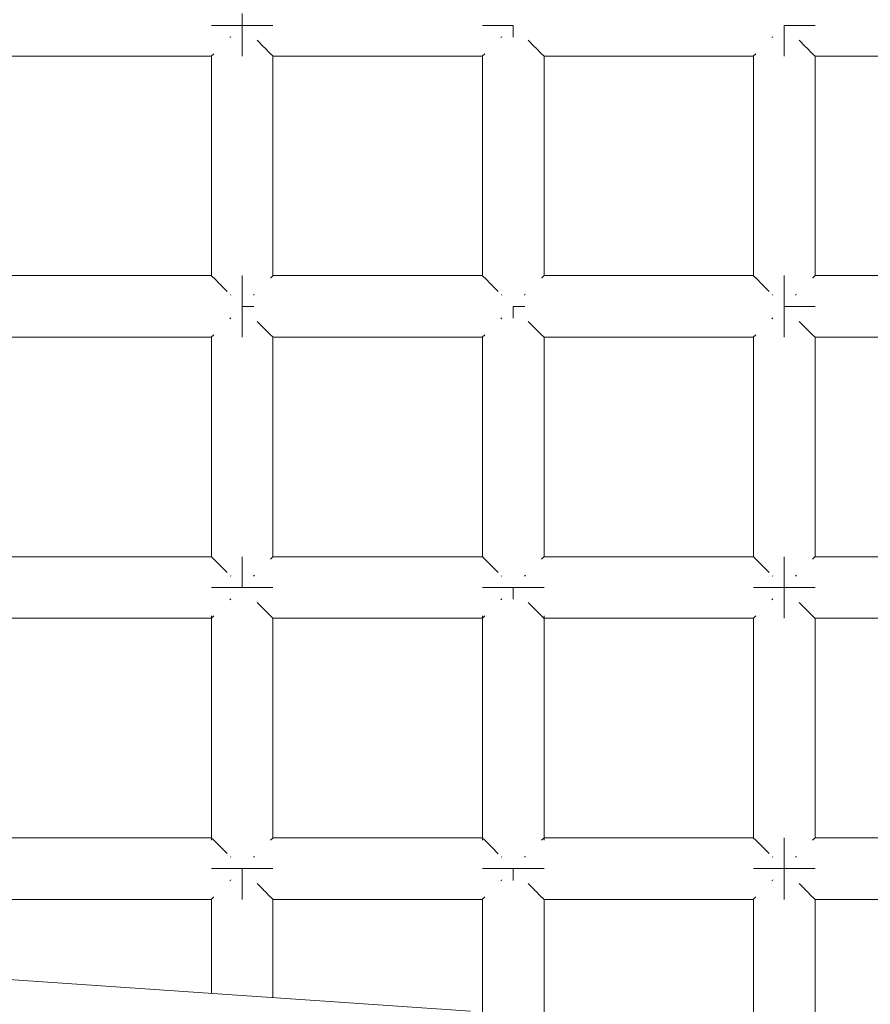
# Model space of a CAD drawing. Units: millimetres. Extents: x 60967 to 70740, y -23169 to -18429.
# Drawn here: x 65570 to 65625, y -20616 to -20552 of the extents above; entities that cross this region are included whole.
import ezdxf

# ---------------------------------------------------------------- set-up
doc = ezdxf.new("R2010")
doc.units = ezdxf.units.MM
doc.header["$MEASUREMENT"] = 0
doc.layers.add('Новый_Чертеж и Рисунок_Ном._пера__7', color=7, linetype='Continuous', lineweight=15)

msp = doc.modelspace()

# ---------------------------------------------------------------- linework, layer by layer
at = {"layer": 'Новый_Чертеж и Рисунок_Ном._пера__7', "color": 7, "linetype": 'Continuous', "lineweight": 15}
for points in [[(65584.236, -20552.258), (65584.236, -20551.493)], [(65584.236, -20552.258), (65584.236, -20551.493)], [(65584.236, -20552.258), (65584.236, -20551.493)], [(65584.236, -20552.258), (65584.236, -20551.493)], [(65582.236, -20552.258), (65582.388, -20552.258)], [(65582.388, -20552.258), (65582.236, -20552.258)], [(65582.236, -20552.258), (65582.388, -20552.258)], [(65582.388, -20552.258), (65582.236, -20552.258)], [(65582.388, -20552.258), (65582.821, -20552.258)], [(65582.821, -20552.258), (65582.388, -20552.258)], [(65582.388, -20552.258), (65582.821, -20552.258)], [(65582.821, -20552.258), (65582.388, -20552.258)], [(65582.821, -20552.258), (65583.47, -20552.258)], [(65583.47, -20552.258), (65582.821, -20552.258)], [(65582.821, -20552.258), (65583.47, -20552.258)], [(65583.47, -20552.258), (65582.821, -20552.258)], [(65583.47, -20552.258), (65584.236, -20552.258)], [(65584.236, -20552.258), (65583.47, -20552.258)], [(65583.47, -20552.258), (65584.236, -20552.258)], [(65584.236, -20552.258), (65583.47, -20552.258)], [(65584.236, -20552.258), (65585.001, -20552.258)], [(65584.236, -20552.258), (65585.001, -20552.258)], [(65584.236, -20553.024), (65584.236, -20552.258)], [(65584.236, -20552.258), (65584.236, -20553.024)], [(65584.236, -20552.258), (65585.001, -20552.258)], [(65584.236, -20552.258), (65585.001, -20552.258)], [(65584.236, -20553.024), (65584.236, -20552.258)], [(65584.236, -20552.258), (65584.236, -20553.024)], [(65585.65, -20552.258), (65585.001, -20552.258)], [(65585.001, -20552.258), (65585.65, -20552.258)], [(65585.65, -20552.258), (65585.001, -20552.258)], [(65585.001, -20552.258), (65585.65, -20552.258)], [(65586.083, -20552.258), (65585.65, -20552.258)], [(65585.65, -20552.258), (65586.083, -20552.258)], [(65586.083, -20552.258), (65585.65, -20552.258)], [(65585.65, -20552.258), (65586.083, -20552.258)], [(65586.236, -20552.258), (65586.083, -20552.258)], [(65586.083, -20552.258), (65586.236, -20552.258)], [(65586.236, -20552.258), (65586.083, -20552.258)], [(65586.083, -20552.258), (65586.236, -20552.258)], [(65599.823, -20552.258), (65599.975, -20552.258)], [(65599.975, -20552.258), (65599.823, -20552.258)], [(65599.823, -20552.258), (65599.975, -20552.258)], [(65599.975, -20552.258), (65599.823, -20552.258)], [(65599.975, -20552.258), (65600.408, -20552.258)], [(65600.408, -20552.258), (65599.975, -20552.258)], [(65599.975, -20552.258), (65600.408, -20552.258)], [(65600.408, -20552.258), (65599.975, -20552.258)], [(65600.408, -20552.258), (65601.057, -20552.258)], [(65601.057, -20552.258), (65600.408, -20552.258)], [(65600.408, -20552.258), (65601.057, -20552.258)], [(65601.057, -20552.258), (65600.408, -20552.258)], [(65601.057, -20552.258), (65601.823, -20552.258)], [(65601.823, -20552.258), (65601.057, -20552.258)], [(65601.057, -20552.258), (65601.823, -20552.258)], [(65601.823, -20552.258), (65601.057, -20552.258)], [(65601.823, -20552.258), (65601.823, -20553.024)], [(65601.823, -20552.258), (65601.823, -20553.024)], [(65619.41, -20552.259), (65620.175, -20552.259)], [(65619.41, -20552.259), (65620.175, -20552.259)], [(65619.41, -20553.024), (65619.41, -20552.259)], [(65619.41, -20552.259), (65619.41, -20553.024)], [(65619.41, -20552.259), (65620.175, -20552.259)], [(65619.41, -20552.259), (65620.175, -20552.259)], [(65619.41, -20553.024), (65619.41, -20552.259)], [(65619.41, -20552.259), (65619.41, -20553.024)], [(65620.824, -20552.259), (65620.175, -20552.259)], [(65620.175, -20552.259), (65620.824, -20552.259)], [(65620.824, -20552.259), (65620.175, -20552.259)], [(65620.175, -20552.259), (65620.824, -20552.259)], [(65621.257, -20552.259), (65620.824, -20552.259)], [(65620.824, -20552.259), (65621.257, -20552.259)], [(65621.257, -20552.259), (65620.824, -20552.259)], [(65620.824, -20552.259), (65621.257, -20552.259)], [(65621.41, -20552.259), (65621.257, -20552.259)], [(65621.257, -20552.259), (65621.41, -20552.259)], [(65621.41, -20552.259), (65621.257, -20552.259)], [(65621.257, -20552.259), (65621.41, -20552.259)], [(65583.441, -20553.053), (65583.47, -20553.024)], [(65583.501, -20552.993), (65583.47, -20553.024)], [(65584.236, -20553.673), (65584.236, -20553.024)], [(65584.236, -20553.024), (65584.236, -20553.673)], [(65584.236, -20553.673), (65584.236, -20553.024)], [(65584.236, -20553.024), (65584.236, -20553.673)], [(65601.028, -20553.053), (65601.057, -20553.024)], [(65601.088, -20552.993), (65601.057, -20553.024)], [(65618.615, -20553.053), (65618.644, -20553.024)], [(65618.675, -20552.993), (65618.644, -20553.024)], [(65619.41, -20553.673), (65619.41, -20553.024)], [(65619.41, -20553.024), (65619.41, -20553.673)], [(65619.41, -20553.673), (65619.41, -20553.024)], [(65619.41, -20553.024), (65619.41, -20553.673)], [(65584.236, -20554.106), (65584.236, -20553.673)], [(65584.236, -20553.673), (65584.236, -20554.106)], [(65584.236, -20554.106), (65584.236, -20553.673)], [(65584.236, -20553.673), (65584.236, -20554.106)], [(65585.208, -20553.231), (65585.6, -20553.622)], [(65585.6, -20553.622), (65585.65, -20553.673)], [(65585.684, -20553.707), (65585.65, -20553.673)], [(65585.684, -20553.707), (65586.039, -20554.062)], [(65602.795, -20553.231), (65603.187, -20553.622)], [(65603.187, -20553.622), (65603.237, -20553.673)], [(65603.271, -20553.707), (65603.237, -20553.673)], [(65603.271, -20553.707), (65603.626, -20554.062)], [(65619.41, -20554.106), (65619.41, -20553.673)], [(65619.41, -20553.673), (65619.41, -20554.106)], [(65619.41, -20554.106), (65619.41, -20553.673)], [(65619.41, -20553.673), (65619.41, -20554.106)], [(65620.382, -20553.231), (65620.773, -20553.622)], [(65620.773, -20553.622), (65620.824, -20553.673)], [(65620.858, -20553.707), (65620.824, -20553.673)], [(65620.858, -20553.707), (65621.213, -20554.062)], [(65568.649, -20554.258), (65582.236, -20554.258)], [(65582.252, -20554.242), (65582.236, -20554.258)], [(65582.236, -20554.258), (65582.236, -20568.501)], [(65582.252, -20554.242), (65582.372, -20554.122)], [(65582.372, -20554.122), (65582.388, -20554.106)], [(65584.236, -20554.258), (65584.236, -20554.106)], [(65584.236, -20554.106), (65584.236, -20554.258)], [(65584.236, -20554.258), (65584.236, -20554.106)], [(65584.236, -20554.106), (65584.236, -20554.258)], [(65586.039, -20554.062), (65586.083, -20554.106)], [(65586.099, -20554.122), (65586.083, -20554.106)], [(65586.099, -20554.122), (65586.218, -20554.241)], [(65586.218, -20554.241), (65586.236, -20554.258)], [(65586.236, -20554.258), (65586.236, -20568.501)], [(65586.236, -20554.258), (65599.823, -20554.258)], [(65599.839, -20554.242), (65599.823, -20554.258)], [(65599.823, -20554.258), (65599.823, -20568.501)], [(65599.839, -20554.242), (65599.959, -20554.122)], [(65599.959, -20554.122), (65599.975, -20554.106)], [(65603.626, -20554.062), (65603.67, -20554.106)], [(65603.686, -20554.122), (65603.67, -20554.106)], [(65603.686, -20554.122), (65603.805, -20554.241)], [(65603.805, -20554.241), (65603.822, -20554.258)], [(65603.823, -20554.258), (65603.823, -20568.501)], [(65603.823, -20554.258), (65617.41, -20554.259)], [(65617.426, -20554.242), (65617.41, -20554.259)], [(65617.41, -20554.259), (65617.41, -20568.502)], [(65617.426, -20554.242), (65617.546, -20554.122)], [(65617.546, -20554.122), (65617.562, -20554.106)], [(65619.41, -20554.259), (65619.41, -20554.106)], [(65619.41, -20554.106), (65619.41, -20554.259)], [(65619.41, -20554.259), (65619.41, -20554.106)], [(65619.41, -20554.106), (65619.41, -20554.259)], [(65621.213, -20554.062), (65621.257, -20554.106)], [(65621.273, -20554.122), (65621.257, -20554.106)], [(65621.273, -20554.122), (65621.392, -20554.241)], [(65621.392, -20554.241), (65621.41, -20554.259)], [(65621.41, -20554.259), (65621.41, -20568.502)], [(65621.41, -20554.259), (65634.996, -20554.259)], [(65568.649, -20568.501), (65582.236, -20568.501)], [(65582.253, -20568.519), (65582.236, -20568.501)], [(65584.236, -20568.501), (65584.236, -20568.654)], [(65584.236, -20568.654), (65584.236, -20568.501)], [(65584.236, -20568.501), (65584.236, -20568.654)], [(65584.236, -20568.654), (65584.236, -20568.501)], [(65586.219, -20568.518), (65586.236, -20568.501)], [(65586.236, -20568.501), (65599.823, -20568.501)], [(65599.84, -20568.519), (65599.823, -20568.501)], [(65603.806, -20568.518), (65603.823, -20568.501)], [(65603.823, -20568.501), (65617.41, -20568.502)], [(65617.427, -20568.519), (65617.41, -20568.502)], [(65619.41, -20568.502), (65619.41, -20568.654)], [(65619.41, -20568.654), (65619.41, -20568.502)], [(65619.41, -20568.502), (65619.41, -20568.654)], [(65619.41, -20568.654), (65619.41, -20568.502)], [(65621.393, -20568.518), (65621.41, -20568.502)], [(65621.41, -20568.502), (65634.996, -20568.502)], [(65582.253, -20568.519), (65582.372, -20568.638)], [(65582.372, -20568.638), (65582.388, -20568.654)], [(65582.432, -20568.698), (65582.388, -20568.654)], [(65582.432, -20568.698), (65582.787, -20569.053)], [(65582.787, -20569.053), (65582.821, -20569.087)], [(65582.872, -20569.138), (65582.821, -20569.087)], [(65582.872, -20569.138), (65583.267, -20569.532)], [(65584.236, -20568.654), (65584.236, -20569.087)], [(65584.236, -20569.087), (65584.236, -20568.654)], [(65584.236, -20568.654), (65584.236, -20569.087)], [(65584.236, -20569.087), (65584.236, -20568.654)], [(65584.236, -20569.087), (65584.236, -20569.736)], [(65584.236, -20569.736), (65584.236, -20569.087)], [(65584.236, -20569.087), (65584.236, -20569.736)], [(65584.236, -20569.736), (65584.236, -20569.087)], [(65586.1, -20568.637), (65586.083, -20568.654)], [(65586.219, -20568.518), (65586.1, -20568.637)], [(65599.84, -20568.519), (65599.959, -20568.638)], [(65599.959, -20568.638), (65599.975, -20568.654)], [(65600.019, -20568.698), (65599.975, -20568.654)], [(65600.019, -20568.698), (65600.374, -20569.053)], [(65600.374, -20569.053), (65600.408, -20569.087)], [(65600.459, -20569.138), (65600.408, -20569.087)], [(65600.459, -20569.138), (65600.856, -20569.534)], [(65603.686, -20568.637), (65603.67, -20568.654)], [(65603.806, -20568.518), (65603.686, -20568.637)], [(65617.427, -20568.519), (65617.546, -20568.638)], [(65617.546, -20568.638), (65617.562, -20568.654)], [(65617.606, -20568.698), (65617.562, -20568.654)], [(65617.606, -20568.698), (65617.961, -20569.053)], [(65617.961, -20569.053), (65617.995, -20569.087)], [(65618.046, -20569.138), (65617.995, -20569.087)], [(65618.046, -20569.138), (65618.444, -20569.535)], [(65619.41, -20568.654), (65619.41, -20569.087)], [(65619.41, -20569.087), (65619.41, -20568.654)], [(65619.41, -20568.654), (65619.41, -20569.087)], [(65619.41, -20569.087), (65619.41, -20568.654)], [(65619.41, -20569.087), (65619.41, -20569.736)], [(65619.41, -20569.736), (65619.41, -20569.087)], [(65619.41, -20569.087), (65619.41, -20569.736)], [(65619.41, -20569.736), (65619.41, -20569.087)], [(65621.273, -20568.637), (65621.257, -20568.654)], [(65621.393, -20568.518), (65621.273, -20568.637)], [(65583.502, -20569.768), (65583.47, -20569.736)], [(65584.236, -20570.501), (65584.236, -20569.736)], [(65584.236, -20570.502), (65584.236, -20569.736)], [(65584.236, -20570.501), (65584.236, -20569.736)], [(65584.236, -20570.502), (65584.236, -20569.736)], [(65584.97, -20569.767), (65585.001, -20569.736)], [(65585.03, -20569.707), (65585.001, -20569.736)], [(65601.089, -20569.768), (65601.057, -20569.736)], [(65602.557, -20569.767), (65602.588, -20569.736)], [(65602.617, -20569.707), (65602.588, -20569.736)], [(65618.676, -20569.768), (65618.644, -20569.736)], [(65619.41, -20570.502), (65619.41, -20569.736)], [(65619.41, -20570.502), (65619.41, -20569.736)], [(65619.41, -20570.502), (65619.41, -20569.736)], [(65619.41, -20570.502), (65619.41, -20569.736)], [(65620.144, -20569.767), (65620.175, -20569.736)], [(65620.204, -20569.707), (65620.175, -20569.736)], [(65584.236, -20571.267), (65584.236, -20570.501)], [(65584.236, -20571.267), (65584.236, -20570.501)], [(65584.236, -20570.502), (65585.001, -20570.502)], [(65584.236, -20570.502), (65585.001, -20570.502)], [(65584.236, -20570.502), (65584.236, -20571.267)], [(65584.236, -20570.502), (65585.001, -20570.502)], [(65584.236, -20570.502), (65585.001, -20570.502)], [(65584.236, -20570.502), (65584.236, -20571.267)], [(65601.823, -20570.502), (65602.588, -20570.502)], [(65601.823, -20570.502), (65601.823, -20571.267)], [(65601.823, -20570.502), (65602.588, -20570.502)], [(65601.823, -20570.502), (65601.823, -20571.267)], [(65619.41, -20570.502), (65620.175, -20570.502)], [(65619.41, -20570.502), (65620.175, -20570.502)], [(65619.41, -20571.267), (65619.41, -20570.502)], [(65619.41, -20570.502), (65619.41, -20571.267)], [(65619.41, -20570.502), (65620.175, -20570.502)], [(65619.41, -20570.502), (65620.175, -20570.502)], [(65619.41, -20571.267), (65619.41, -20570.502)], [(65619.41, -20570.502), (65619.41, -20571.267)], [(65620.824, -20570.502), (65620.175, -20570.502)], [(65620.175, -20570.502), (65620.824, -20570.502)], [(65620.824, -20570.502), (65620.175, -20570.502)], [(65620.175, -20570.502), (65620.824, -20570.502)], [(65621.257, -20570.502), (65620.824, -20570.502)], [(65620.824, -20570.502), (65621.257, -20570.502)], [(65621.257, -20570.502), (65620.824, -20570.502)], [(65620.824, -20570.502), (65621.257, -20570.502)], [(65621.41, -20570.502), (65621.257, -20570.502)], [(65621.257, -20570.502), (65621.41, -20570.502)], [(65621.41, -20570.502), (65621.257, -20570.502)], [(65621.257, -20570.502), (65621.41, -20570.502)], [(65583.441, -20571.296), (65583.47, -20571.267)], [(65583.501, -20571.236), (65583.47, -20571.267)], [(65584.236, -20571.916), (65584.236, -20571.267)], [(65584.236, -20571.267), (65584.236, -20571.916)], [(65584.236, -20571.916), (65584.236, -20571.267)], [(65584.236, -20571.267), (65584.236, -20571.916)], [(65585.208, -20571.474), (65585.6, -20571.865)], [(65601.028, -20571.296), (65601.057, -20571.267)], [(65601.088, -20571.236), (65601.057, -20571.267)], [(65602.795, -20571.474), (65603.187, -20571.865)], [(65618.615, -20571.296), (65618.644, -20571.267)], [(65618.675, -20571.236), (65618.644, -20571.267)], [(65619.41, -20571.916), (65619.41, -20571.267)], [(65619.41, -20571.267), (65619.41, -20571.916)], [(65619.41, -20571.916), (65619.41, -20571.267)], [(65619.41, -20571.267), (65619.41, -20571.916)], [(65620.382, -20571.474), (65620.773, -20571.865)], [(65584.236, -20572.349), (65584.236, -20571.916)], [(65584.236, -20571.916), (65584.236, -20572.349)], [(65584.236, -20572.349), (65584.236, -20571.916)], [(65584.236, -20571.916), (65584.236, -20572.349)], [(65585.6, -20571.865), (65585.65, -20571.916)], [(65585.684, -20571.95), (65585.65, -20571.916)], [(65585.684, -20571.95), (65586.039, -20572.305)], [(65586.039, -20572.305), (65586.083, -20572.349)], [(65603.187, -20571.865), (65603.237, -20571.916)], [(65603.271, -20571.95), (65603.237, -20571.916)], [(65603.271, -20571.95), (65603.626, -20572.305)], [(65603.626, -20572.305), (65603.67, -20572.349)], [(65619.41, -20572.349), (65619.41, -20571.916)], [(65619.41, -20571.916), (65619.41, -20572.349)], [(65619.41, -20572.349), (65619.41, -20571.916)], [(65619.41, -20571.916), (65619.41, -20572.349)], [(65620.773, -20571.865), (65620.824, -20571.916)], [(65620.858, -20571.95), (65620.824, -20571.916)], [(65620.858, -20571.95), (65621.213, -20572.305)], [(65621.213, -20572.305), (65621.257, -20572.349)], [(65568.649, -20572.501), (65582.236, -20572.502)], [(65582.252, -20572.485), (65582.236, -20572.502)], [(65582.236, -20572.502), (65582.236, -20586.744)], [(65582.252, -20572.485), (65582.372, -20572.365)], [(65582.372, -20572.365), (65582.388, -20572.349)], [(65584.236, -20572.502), (65584.236, -20572.349)], [(65584.236, -20572.349), (65584.236, -20572.502)], [(65584.236, -20572.502), (65584.236, -20572.349)], [(65584.236, -20572.349), (65584.236, -20572.502)], [(65586.099, -20572.365), (65586.083, -20572.349)], [(65586.099, -20572.365), (65586.218, -20572.484)], [(65586.218, -20572.484), (65586.236, -20572.502)], [(65586.236, -20572.502), (65586.236, -20586.744)], [(65586.236, -20572.502), (65599.823, -20572.502)], [(65599.839, -20572.485), (65599.823, -20572.502)], [(65599.823, -20572.502), (65599.823, -20586.744)], [(65599.839, -20572.485), (65599.959, -20572.365)], [(65599.959, -20572.365), (65599.975, -20572.349)], [(65603.686, -20572.365), (65603.67, -20572.349)], [(65603.686, -20572.365), (65603.805, -20572.484)], [(65603.805, -20572.484), (65603.823, -20572.502)], [(65603.823, -20572.502), (65603.823, -20586.744)], [(65603.823, -20572.502), (65617.41, -20572.502)], [(65617.426, -20572.485), (65617.41, -20572.502)], [(65617.41, -20572.502), (65617.41, -20586.744)], [(65617.426, -20572.485), (65617.546, -20572.365)], [(65617.546, -20572.365), (65617.562, -20572.349)], [(65619.41, -20572.502), (65619.41, -20572.349)], [(65619.41, -20572.349), (65619.41, -20572.502)], [(65619.41, -20572.502), (65619.41, -20572.349)], [(65619.41, -20572.349), (65619.41, -20572.502)], [(65621.273, -20572.365), (65621.257, -20572.349)], [(65621.273, -20572.365), (65621.392, -20572.484)], [(65621.392, -20572.484), (65621.41, -20572.502)], [(65621.41, -20572.502), (65621.41, -20586.744)], [(65621.41, -20572.502), (65634.996, -20572.502)], [(65568.649, -20586.744), (65582.236, -20586.744)], [(65582.253, -20586.762), (65582.236, -20586.744)], [(65582.253, -20586.762), (65582.372, -20586.881)], [(65582.372, -20586.881), (65582.388, -20586.897)], [(65582.432, -20586.941), (65582.388, -20586.897)], [(65582.432, -20586.941), (65582.787, -20587.296)], [(65584.236, -20586.744), (65584.236, -20586.897)], [(65584.236, -20586.897), (65584.236, -20586.744)], [(65584.236, -20586.744), (65584.236, -20586.897)], [(65584.236, -20586.897), (65584.236, -20586.744)], [(65584.236, -20586.897), (65584.236, -20587.33)], [(65584.236, -20587.33), (65584.236, -20586.897)], [(65584.236, -20586.897), (65584.236, -20587.33)], [(65584.236, -20587.33), (65584.236, -20586.897)], [(65586.1, -20586.881), (65586.083, -20586.897)], [(65586.219, -20586.761), (65586.1, -20586.881)], [(65586.219, -20586.761), (65586.236, -20586.744)], [(65586.236, -20586.744), (65599.823, -20586.744)], [(65599.84, -20586.762), (65599.823, -20586.744)], [(65599.84, -20586.762), (65599.959, -20586.881)], [(65599.959, -20586.881), (65599.975, -20586.897)], [(65600.019, -20586.941), (65599.975, -20586.897)], [(65600.019, -20586.941), (65600.374, -20587.296)], [(65603.686, -20586.881), (65603.67, -20586.897)], [(65603.806, -20586.761), (65603.686, -20586.881)], [(65603.806, -20586.761), (65603.823, -20586.744)], [(65603.823, -20586.744), (65617.41, -20586.744)], [(65617.427, -20586.762), (65617.41, -20586.744)], [(65617.427, -20586.762), (65617.546, -20586.881)], [(65617.546, -20586.881), (65617.562, -20586.897)], [(65617.606, -20586.941), (65617.562, -20586.897)], [(65617.606, -20586.941), (65617.961, -20587.296)], [(65619.41, -20586.744), (65619.41, -20586.897)], [(65619.41, -20586.897), (65619.41, -20586.744)], [(65619.41, -20586.744), (65619.41, -20586.897)], [(65619.41, -20586.897), (65619.41, -20586.744)], [(65619.41, -20586.897), (65619.41, -20587.33)], [(65619.41, -20587.33), (65619.41, -20586.897)], [(65619.41, -20586.897), (65619.41, -20587.33)], [(65619.41, -20587.33), (65619.41, -20586.897)], [(65621.273, -20586.881), (65621.257, -20586.897)], [(65621.393, -20586.761), (65621.273, -20586.881)], [(65621.393, -20586.761), (65621.41, -20586.744)], [(65621.41, -20586.744), (65634.996, -20586.744)], [(65582.787, -20587.296), (65582.821, -20587.33)], [(65582.872, -20587.38), (65582.821, -20587.33)], [(65582.872, -20587.38), (65583.267, -20587.775)], [(65584.236, -20587.33), (65584.236, -20587.979)], [(65584.236, -20587.979), (65584.236, -20587.33)], [(65584.236, -20587.33), (65584.236, -20587.979)], [(65584.236, -20587.979), (65584.236, -20587.33)], [(65600.374, -20587.296), (65600.408, -20587.33)], [(65600.459, -20587.38), (65600.408, -20587.33)], [(65600.459, -20587.38), (65600.857, -20587.778)], [(65617.961, -20587.296), (65617.995, -20587.33)], [(65618.046, -20587.38), (65617.995, -20587.33)], [(65618.046, -20587.38), (65618.441, -20587.776)], [(65619.41, -20587.33), (65619.41, -20587.979)], [(65619.41, -20587.979), (65619.41, -20587.33)], [(65619.41, -20587.33), (65619.41, -20587.979)], [(65619.41, -20587.979), (65619.41, -20587.33)], [(65583.502, -20588.011), (65583.47, -20587.979)], [(65584.236, -20588.744), (65584.236, -20587.979)], [(65584.236, -20588.744), (65584.236, -20587.979)], [(65584.236, -20588.744), (65584.236, -20587.979)], [(65584.236, -20588.744), (65584.236, -20587.979)], [(65584.97, -20588.01), (65585.001, -20587.979)], [(65585.03, -20587.95), (65585.001, -20587.979)], [(65601.089, -20588.011), (65601.057, -20587.979)], [(65602.557, -20588.01), (65602.588, -20587.979)], [(65602.617, -20587.95), (65602.588, -20587.979)], [(65618.676, -20588.011), (65618.644, -20587.979)], [(65619.41, -20588.744), (65619.41, -20587.979)], [(65619.41, -20588.744), (65619.41, -20587.979)], [(65619.41, -20588.744), (65619.41, -20587.979)], [(65619.41, -20588.744), (65619.41, -20587.979)], [(65620.144, -20588.01), (65620.175, -20587.979)], [(65620.204, -20587.95), (65620.175, -20587.979)], [(65582.236, -20588.744), (65582.388, -20588.744)], [(65582.388, -20588.744), (65582.236, -20588.744)], [(65582.236, -20588.744), (65582.388, -20588.744)], [(65582.388, -20588.744), (65582.236, -20588.744)], [(65582.388, -20588.744), (65582.821, -20588.744)], [(65582.821, -20588.744), (65582.388, -20588.744)], [(65582.388, -20588.744), (65582.821, -20588.744)], [(65582.821, -20588.744), (65582.388, -20588.744)], [(65582.821, -20588.744), (65583.47, -20588.744)], [(65583.47, -20588.744), (65582.821, -20588.744)], [(65582.821, -20588.744), (65583.47, -20588.744)], [(65583.47, -20588.744), (65582.821, -20588.744)], [(65583.47, -20588.744), (65584.236, -20588.744)], [(65584.236, -20588.744), (65583.47, -20588.744)], [(65583.47, -20588.744), (65584.236, -20588.744)], [(65584.236, -20588.744), (65583.47, -20588.744)], [(65584.236, -20588.744), (65585.001, -20588.744)], [(65584.236, -20588.744), (65585.001, -20588.744)], [(65584.236, -20588.744), (65585.001, -20588.744)], [(65584.236, -20588.744), (65585.001, -20588.744)], [(65585.65, -20588.744), (65585.001, -20588.744)], [(65585.001, -20588.744), (65585.65, -20588.744)], [(65585.65, -20588.744), (65585.001, -20588.744)], [(65585.001, -20588.744), (65585.65, -20588.744)], [(65586.083, -20588.744), (65585.65, -20588.744)], [(65585.65, -20588.744), (65586.083, -20588.744)], [(65586.083, -20588.744), (65585.65, -20588.744)], [(65585.65, -20588.744), (65586.083, -20588.744)], [(65586.236, -20588.744), (65586.083, -20588.744)], [(65586.083, -20588.744), (65586.236, -20588.744)], [(65586.236, -20588.744), (65586.083, -20588.744)], [(65586.083, -20588.744), (65586.236, -20588.744)], [(65599.823, -20588.744), (65599.975, -20588.744)], [(65599.975, -20588.744), (65599.823, -20588.744)], [(65599.823, -20588.744), (65599.975, -20588.744)], [(65599.975, -20588.744), (65599.823, -20588.744)], [(65599.975, -20588.744), (65600.408, -20588.744)], [(65600.408, -20588.744), (65599.975, -20588.744)], [(65599.975, -20588.744), (65600.408, -20588.744)], [(65600.408, -20588.744), (65599.975, -20588.744)], [(65600.408, -20588.744), (65601.057, -20588.744)], [(65601.057, -20588.744), (65600.408, -20588.744)], [(65600.408, -20588.744), (65601.057, -20588.744)], [(65601.057, -20588.744), (65600.408, -20588.744)], [(65601.057, -20588.744), (65601.823, -20588.744)], [(65601.823, -20588.744), (65601.057, -20588.744)], [(65601.057, -20588.744), (65601.823, -20588.744)], [(65601.823, -20588.744), (65601.057, -20588.744)], [(65601.823, -20588.744), (65602.588, -20588.744)], [(65601.823, -20588.744), (65602.588, -20588.744)], [(65601.823, -20588.744), (65601.823, -20589.51)], [(65601.823, -20588.744), (65602.588, -20588.744)], [(65601.823, -20588.744), (65602.588, -20588.744)], [(65601.823, -20588.744), (65601.823, -20589.51)], [(65603.237, -20588.744), (65602.588, -20588.744)], [(65602.588, -20588.744), (65603.237, -20588.744)], [(65603.237, -20588.744), (65602.588, -20588.744)], [(65602.588, -20588.744), (65603.237, -20588.744)], [(65603.67, -20588.744), (65603.237, -20588.744)], [(65603.237, -20588.744), (65603.67, -20588.744)], [(65603.67, -20588.744), (65603.237, -20588.744)], [(65603.237, -20588.744), (65603.67, -20588.744)], [(65603.823, -20588.744), (65603.67, -20588.744)], [(65603.67, -20588.744), (65603.823, -20588.744)], [(65603.823, -20588.744), (65603.67, -20588.744)], [(65603.67, -20588.744), (65603.823, -20588.744)], [(65617.41, -20588.744), (65617.562, -20588.744)], [(65617.562, -20588.744), (65617.41, -20588.744)], [(65617.41, -20588.744), (65617.562, -20588.744)], [(65617.562, -20588.744), (65617.41, -20588.744)], [(65617.562, -20588.744), (65617.995, -20588.744)], [(65617.995, -20588.744), (65617.562, -20588.744)], [(65617.562, -20588.744), (65617.995, -20588.744)], [(65617.995, -20588.744), (65617.562, -20588.744)], [(65617.995, -20588.744), (65618.644, -20588.744)], [(65618.644, -20588.744), (65617.995, -20588.744)], [(65617.995, -20588.744), (65618.644, -20588.744)], [(65618.644, -20588.744), (65617.995, -20588.744)], [(65618.644, -20588.744), (65619.41, -20588.744)], [(65619.41, -20588.744), (65618.644, -20588.744)], [(65618.644, -20588.744), (65619.41, -20588.744)], [(65619.41, -20588.744), (65618.644, -20588.744)], [(65619.41, -20588.744), (65620.175, -20588.744)], [(65619.41, -20588.744), (65620.175, -20588.744)], [(65619.41, -20589.51), (65619.41, -20588.744)], [(65619.41, -20588.744), (65619.41, -20589.51)], [(65619.41, -20588.744), (65620.175, -20588.744)], [(65619.41, -20588.744), (65620.175, -20588.744)], [(65619.41, -20589.51), (65619.41, -20588.744)], [(65619.41, -20588.744), (65619.41, -20589.51)], [(65620.824, -20588.744), (65620.175, -20588.744)], [(65620.175, -20588.744), (65620.824, -20588.744)], [(65620.824, -20588.744), (65620.175, -20588.744)], [(65620.175, -20588.744), (65620.824, -20588.744)], [(65621.257, -20588.744), (65620.824, -20588.744)], [(65620.824, -20588.744), (65621.257, -20588.744)], [(65621.257, -20588.744), (65620.824, -20588.744)], [(65620.824, -20588.744), (65621.257, -20588.744)], [(65621.41, -20588.744), (65621.257, -20588.744)], [(65621.257, -20588.744), (65621.41, -20588.744)], [(65621.41, -20588.744), (65621.257, -20588.744)], [(65621.257, -20588.744), (65621.41, -20588.744)], [(65583.441, -20589.539), (65583.47, -20589.51)], [(65583.501, -20589.479), (65583.47, -20589.51)], [(65601.028, -20589.539), (65601.057, -20589.51)], [(65601.088, -20589.479), (65601.057, -20589.51)], [(65618.615, -20589.539), (65618.644, -20589.51)], [(65618.675, -20589.479), (65618.644, -20589.51)], [(65619.41, -20590.159), (65619.41, -20589.51)], [(65619.41, -20589.51), (65619.41, -20590.159)], [(65619.41, -20590.159), (65619.41, -20589.51)], [(65619.41, -20589.51), (65619.41, -20590.159)], [(65585.207, -20589.716), (65585.6, -20590.108)], [(65585.6, -20590.108), (65585.65, -20590.159)], [(65585.684, -20590.193), (65585.65, -20590.159)], [(65585.684, -20590.193), (65586.039, -20590.548)], [(65602.795, -20589.717), (65603.187, -20590.108)], [(65603.187, -20590.108), (65603.237, -20590.159)], [(65603.271, -20590.193), (65603.237, -20590.159)], [(65603.271, -20590.193), (65603.626, -20590.548)], [(65619.41, -20590.592), (65619.41, -20590.159)], [(65619.41, -20590.159), (65619.41, -20590.592)], [(65619.41, -20590.592), (65619.41, -20590.159)], [(65619.41, -20590.159), (65619.41, -20590.592)], [(65620.382, -20589.717), (65620.773, -20590.108)], [(65620.773, -20590.108), (65620.824, -20590.159)], [(65620.858, -20590.193), (65620.824, -20590.159)], [(65620.858, -20590.193), (65621.213, -20590.548)], [(65568.649, -20590.744), (65582.236, -20590.744)], [(65582.236, -20590.592), (65582.236, -20605.14)], [(65582.252, -20590.728), (65582.236, -20590.744)], [(65582.252, -20590.728), (65582.372, -20590.608)], [(65582.372, -20590.608), (65582.388, -20590.592)], [(65586.039, -20590.548), (65586.083, -20590.592)], [(65586.099, -20590.608), (65586.083, -20590.592)], [(65586.099, -20590.608), (65586.218, -20590.727)], [(65586.218, -20590.727), (65586.236, -20590.744)], [(65586.236, -20590.744), (65586.236, -20604.987)], [(65586.236, -20590.744), (65599.823, -20590.744)], [(65599.823, -20590.592), (65599.823, -20605.14)], [(65599.839, -20590.728), (65599.823, -20590.744)], [(65599.839, -20590.728), (65599.959, -20590.608)], [(65599.959, -20590.608), (65599.975, -20590.592)], [(65603.626, -20590.548), (65603.67, -20590.592)], [(65603.686, -20590.608), (65603.67, -20590.592)], [(65603.686, -20590.608), (65603.805, -20590.727)], [(65603.805, -20590.727), (65603.823, -20590.744)], [(65603.823, -20590.592), (65603.823, -20605.14)], [(65603.823, -20590.744), (65617.41, -20590.744)], [(65617.426, -20590.728), (65617.41, -20590.744)], [(65617.41, -20590.744), (65617.41, -20604.987)], [(65617.426, -20590.728), (65617.546, -20590.608)], [(65617.546, -20590.608), (65617.562, -20590.592)], [(65619.41, -20590.744), (65619.41, -20590.592)], [(65619.41, -20590.592), (65619.41, -20590.744)], [(65619.41, -20590.744), (65619.41, -20590.592)], [(65619.41, -20590.592), (65619.41, -20590.744)], [(65621.213, -20590.548), (65621.257, -20590.592)], [(65621.273, -20590.608), (65621.257, -20590.592)], [(65621.273, -20590.608), (65621.392, -20590.727)], [(65621.392, -20590.727), (65621.41, -20590.744)], [(65621.41, -20590.744), (65621.41, -20604.987)], [(65621.41, -20590.744), (65634.996, -20590.744)], [(65568.649, -20604.987), (65582.236, -20604.987)], [(65582.253, -20605.005), (65582.236, -20604.987)], [(65582.253, -20605.005), (65582.372, -20605.124)], [(65582.372, -20605.124), (65582.388, -20605.14)], [(65582.432, -20605.184), (65582.388, -20605.14)], [(65582.432, -20605.184), (65582.787, -20605.539)], [(65582.787, -20605.539), (65582.821, -20605.573)], [(65586.1, -20605.124), (65586.083, -20605.14)], [(65586.219, -20605.004), (65586.1, -20605.124)], [(65586.219, -20605.004), (65586.236, -20604.987)], [(65586.236, -20604.987), (65599.823, -20604.987)], [(65599.84, -20605.005), (65599.823, -20604.987)], [(65599.84, -20605.005), (65599.959, -20605.124)], [(65599.959, -20605.124), (65599.975, -20605.14)], [(65600.019, -20605.184), (65599.975, -20605.14)], [(65600.019, -20605.184), (65600.374, -20605.539)], [(65600.374, -20605.539), (65600.408, -20605.573)], [(65603.686, -20605.124), (65603.67, -20605.14)], [(65603.806, -20605.004), (65603.686, -20605.124)], [(65603.806, -20605.004), (65603.823, -20604.987)], [(65603.823, -20604.987), (65617.41, -20604.987)], [(65617.427, -20605.005), (65617.41, -20604.987)], [(65617.427, -20605.005), (65617.546, -20605.124)], [(65617.546, -20605.124), (65617.562, -20605.14)], [(65617.606, -20605.184), (65617.562, -20605.14)], [(65617.606, -20605.184), (65617.961, -20605.539)], [(65617.961, -20605.539), (65617.995, -20605.573)], [(65619.41, -20604.987), (65619.41, -20605.14)], [(65619.41, -20605.14), (65619.41, -20604.987)], [(65619.41, -20604.987), (65619.41, -20605.14)], [(65619.41, -20605.14), (65619.41, -20604.987)], [(65619.41, -20605.14), (65619.41, -20605.573)], [(65619.41, -20605.573), (65619.41, -20605.14)], [(65619.41, -20605.14), (65619.41, -20605.573)], [(65619.41, -20605.573), (65619.41, -20605.14)], [(65621.273, -20605.124), (65621.257, -20605.14)], [(65621.393, -20605.004), (65621.273, -20605.124)], [(65621.393, -20605.004), (65621.41, -20604.987)], [(65621.41, -20604.987), (65634.996, -20604.987)], [(65582.872, -20605.623), (65582.821, -20605.573)], [(65582.872, -20605.623), (65583.267, -20606.018)], [(65585.03, -20606.193), (65585.001, -20606.222)], [(65600.459, -20605.623), (65600.408, -20605.573)], [(65600.459, -20605.623), (65600.854, -20606.019)], [(65602.617, -20606.193), (65602.588, -20606.222)], [(65618.046, -20605.623), (65617.995, -20605.573)], [(65618.046, -20605.623), (65618.44, -20606.018)], [(65619.41, -20605.573), (65619.41, -20606.222)], [(65619.41, -20606.222), (65619.41, -20605.573)], [(65619.41, -20605.573), (65619.41, -20606.222)], [(65619.41, -20606.222), (65619.41, -20605.573)], [(65620.204, -20606.193), (65620.175, -20606.222)], [(65583.502, -20606.254), (65583.47, -20606.222)], [(65584.97, -20606.253), (65585.001, -20606.222)], [(65601.089, -20606.254), (65601.057, -20606.222)], [(65602.557, -20606.253), (65602.588, -20606.222)], [(65618.676, -20606.254), (65618.644, -20606.222)], [(65619.41, -20606.987), (65619.41, -20606.222)], [(65619.41, -20606.987), (65619.41, -20606.222)], [(65619.41, -20606.987), (65619.41, -20606.222)], [(65619.41, -20606.987), (65619.41, -20606.222)], [(65620.144, -20606.253), (65620.175, -20606.222)], [(65582.236, -20606.987), (65582.388, -20606.987)], [(65582.388, -20606.987), (65582.236, -20606.987)], [(65582.236, -20606.987), (65582.388, -20606.987)], [(65582.388, -20606.987), (65582.236, -20606.987)], [(65582.388, -20606.987), (65582.821, -20606.987)], [(65582.821, -20606.987), (65582.388, -20606.987)], [(65582.388, -20606.987), (65582.821, -20606.987)], [(65582.821, -20606.987), (65582.388, -20606.987)], [(65582.821, -20606.987), (65583.47, -20606.987)], [(65583.47, -20606.987), (65582.821, -20606.987)], [(65582.821, -20606.987), (65583.47, -20606.987)], [(65583.47, -20606.987), (65582.821, -20606.987)], [(65583.47, -20606.987), (65584.236, -20606.987)], [(65584.236, -20606.987), (65583.47, -20606.987)], [(65583.47, -20606.987), (65584.236, -20606.987)], [(65584.236, -20606.987), (65583.47, -20606.987)], [(65584.236, -20606.987), (65585.001, -20606.987)], [(65584.236, -20606.987), (65585.001, -20606.987)], [(65584.236, -20607.753), (65584.236, -20606.987)], [(65584.236, -20606.987), (65584.236, -20607.753)], [(65584.236, -20606.987), (65585.001, -20606.987)], [(65584.236, -20606.987), (65585.001, -20606.987)], [(65584.236, -20607.753), (65584.236, -20606.987)], [(65584.236, -20606.987), (65584.236, -20607.753)], [(65585.65, -20606.987), (65585.001, -20606.987)], [(65585.001, -20606.987), (65585.65, -20606.987)], [(65585.65, -20606.987), (65585.001, -20606.987)], [(65585.001, -20606.987), (65585.65, -20606.987)], [(65586.083, -20606.987), (65585.65, -20606.987)], [(65585.65, -20606.987), (65586.083, -20606.987)], [(65586.083, -20606.987), (65585.65, -20606.987)], [(65585.65, -20606.987), (65586.083, -20606.987)], [(65586.236, -20606.987), (65586.083, -20606.987)], [(65586.083, -20606.987), (65586.236, -20606.987)], [(65586.236, -20606.987), (65586.083, -20606.987)], [(65586.083, -20606.987), (65586.236, -20606.987)], [(65599.823, -20606.987), (65599.975, -20606.987)], [(65599.975, -20606.987), (65599.823, -20606.987)], [(65599.823, -20606.987), (65599.975, -20606.987)], [(65599.975, -20606.987), (65599.823, -20606.987)], [(65599.975, -20606.987), (65600.408, -20606.987)], [(65600.408, -20606.987), (65599.975, -20606.987)], [(65599.975, -20606.987), (65600.408, -20606.987)], [(65600.408, -20606.987), (65599.975, -20606.987)], [(65600.408, -20606.987), (65601.057, -20606.987)], [(65601.057, -20606.987), (65600.408, -20606.987)], [(65600.408, -20606.987), (65601.057, -20606.987)], [(65601.057, -20606.987), (65600.408, -20606.987)], [(65601.057, -20606.987), (65601.823, -20606.987)], [(65601.823, -20606.987), (65601.057, -20606.987)], [(65601.057, -20606.987), (65601.823, -20606.987)], [(65601.823, -20606.987), (65601.057, -20606.987)], [(65601.823, -20606.987), (65602.588, -20606.987)], [(65601.823, -20606.987), (65602.588, -20606.987)], [(65601.823, -20606.987), (65601.823, -20607.753)], [(65601.823, -20606.987), (65602.588, -20606.987)], [(65601.823, -20606.987), (65602.588, -20606.987)], [(65601.823, -20606.987), (65601.823, -20607.753)], [(65603.237, -20606.987), (65602.588, -20606.987)], [(65602.588, -20606.987), (65603.237, -20606.987)], [(65603.237, -20606.987), (65602.588, -20606.987)], [(65602.588, -20606.987), (65603.237, -20606.987)], [(65603.67, -20606.987), (65603.237, -20606.987)], [(65603.237, -20606.987), (65603.67, -20606.987)], [(65603.67, -20606.987), (65603.237, -20606.987)], [(65603.237, -20606.987), (65603.67, -20606.987)], [(65603.823, -20606.987), (65603.67, -20606.987)], [(65603.67, -20606.987), (65603.823, -20606.987)], [(65603.823, -20606.987), (65603.67, -20606.987)], [(65603.67, -20606.987), (65603.823, -20606.987)], [(65617.41, -20606.987), (65617.562, -20606.987)], [(65617.562, -20606.987), (65617.41, -20606.987)], [(65617.41, -20606.987), (65617.562, -20606.987)], [(65617.562, -20606.987), (65617.41, -20606.987)], [(65617.562, -20606.987), (65617.995, -20606.987)], [(65617.995, -20606.987), (65617.562, -20606.987)], [(65617.562, -20606.987), (65617.995, -20606.987)], [(65617.995, -20606.987), (65617.562, -20606.987)], [(65617.995, -20606.987), (65618.644, -20606.987)], [(65618.644, -20606.987), (65617.995, -20606.987)], [(65617.995, -20606.987), (65618.644, -20606.987)], [(65618.644, -20606.987), (65617.995, -20606.987)], [(65618.644, -20606.987), (65619.41, -20606.987)], [(65619.41, -20606.987), (65618.644, -20606.987)], [(65618.644, -20606.987), (65619.41, -20606.987)], [(65619.41, -20606.987), (65618.644, -20606.987)], [(65619.41, -20606.987), (65620.175, -20606.987)], [(65619.41, -20606.987), (65620.175, -20606.987)], [(65619.41, -20607.753), (65619.41, -20606.987)], [(65619.41, -20606.987), (65619.41, -20607.753)], [(65619.41, -20606.987), (65620.175, -20606.987)], [(65619.41, -20606.987), (65620.175, -20606.987)], [(65619.41, -20607.753), (65619.41, -20606.987)], [(65619.41, -20606.987), (65619.41, -20607.753)], [(65620.824, -20606.987), (65620.175, -20606.987)], [(65620.175, -20606.987), (65620.824, -20606.987)], [(65620.824, -20606.987), (65620.175, -20606.987)], [(65620.175, -20606.987), (65620.824, -20606.987)], [(65621.257, -20606.987), (65620.824, -20606.987)], [(65620.824, -20606.987), (65621.257, -20606.987)], [(65621.257, -20606.987), (65620.824, -20606.987)], [(65620.824, -20606.987), (65621.257, -20606.987)], [(65621.41, -20606.987), (65621.257, -20606.987)], [(65621.257, -20606.987), (65621.41, -20606.987)], [(65621.41, -20606.987), (65621.257, -20606.987)], [(65621.257, -20606.987), (65621.41, -20606.987)], [(65583.441, -20607.782), (65583.47, -20607.753)], [(65583.501, -20607.722), (65583.47, -20607.753)], [(65584.236, -20608.402), (65584.236, -20607.753)], [(65584.236, -20607.753), (65584.236, -20608.402)], [(65584.236, -20608.402), (65584.236, -20607.753)], [(65584.236, -20607.753), (65584.236, -20608.402)], [(65585.208, -20607.96), (65585.599, -20608.351)], [(65601.028, -20607.782), (65601.057, -20607.753)], [(65601.088, -20607.722), (65601.057, -20607.753)], [(65602.795, -20607.96), (65603.187, -20608.351)], [(65618.615, -20607.782), (65618.644, -20607.753)], [(65618.675, -20607.722), (65618.644, -20607.753)], [(65619.41, -20608.402), (65619.41, -20607.753)], [(65619.41, -20607.753), (65619.41, -20608.402)], [(65619.41, -20608.402), (65619.41, -20607.753)], [(65619.41, -20607.753), (65619.41, -20608.402)], [(65620.381, -20607.959), (65620.773, -20608.351)], [(65584.236, -20608.835), (65584.236, -20608.402)], [(65584.236, -20608.402), (65584.236, -20608.835)], [(65584.236, -20608.835), (65584.236, -20608.402)], [(65584.236, -20608.402), (65584.236, -20608.835)], [(65585.599, -20608.351), (65585.65, -20608.402)], [(65585.684, -20608.436), (65585.65, -20608.402)], [(65585.684, -20608.436), (65586.039, -20608.791)], [(65603.187, -20608.351), (65603.237, -20608.402)], [(65603.271, -20608.436), (65603.237, -20608.402)], [(65603.271, -20608.436), (65603.626, -20608.791)], [(65619.41, -20608.835), (65619.41, -20608.402)], [(65619.41, -20608.402), (65619.41, -20608.835)], [(65619.41, -20608.835), (65619.41, -20608.402)], [(65619.41, -20608.402), (65619.41, -20608.835)], [(65620.773, -20608.351), (65620.824, -20608.402)], [(65620.858, -20608.436), (65620.824, -20608.402)], [(65620.858, -20608.436), (65621.213, -20608.791)], [(65568.649, -20608.987), (65582.236, -20608.987)], [(65582.252, -20608.971), (65582.236, -20608.987)], [(65582.236, -20608.987), (65582.236, -20615.084)], [(65582.252, -20608.971), (65582.372, -20608.851)], [(65582.372, -20608.851), (65582.388, -20608.835)], [(65584.236, -20608.987), (65584.236, -20608.835)], [(65584.236, -20608.835), (65584.236, -20608.987)], [(65584.236, -20608.987), (65584.236, -20608.835)], [(65584.236, -20608.835), (65584.236, -20608.987)], [(65586.039, -20608.791), (65586.083, -20608.835)], [(65586.099, -20608.851), (65586.083, -20608.835)], [(65586.099, -20608.851), (65586.218, -20608.97)], [(65586.218, -20608.97), (65586.236, -20608.987)], [(65586.236, -20608.987), (65586.236, -20615.357)], [(65586.236, -20608.987), (65599.823, -20608.987)], [(65599.839, -20608.971), (65599.823, -20608.987)], [(65599.823, -20608.987), (65599.823, -20618.474)], [(65599.839, -20608.971), (65599.959, -20608.851)], [(65599.959, -20608.851), (65599.975, -20608.835)], [(65603.626, -20608.791), (65603.67, -20608.835)], [(65603.686, -20608.851), (65603.67, -20608.835)], [(65603.686, -20608.851), (65603.805, -20608.97)], [(65603.805, -20608.97), (65603.823, -20608.987)], [(65603.823, -20608.987), (65603.823, -20623.23)], [(65603.823, -20608.987), (65617.41, -20608.987)], [(65617.426, -20608.971), (65617.41, -20608.987)], [(65617.41, -20608.987), (65617.41, -20623.23)], [(65617.426, -20608.971), (65617.546, -20608.851)], [(65617.546, -20608.851), (65617.562, -20608.835)], [(65619.41, -20608.987), (65619.41, -20608.835)], [(65619.41, -20608.835), (65619.41, -20608.987)], [(65619.41, -20608.987), (65619.41, -20608.835)], [(65619.41, -20608.835), (65619.41, -20608.987)], [(65621.213, -20608.791), (65621.257, -20608.835)], [(65621.273, -20608.851), (65621.257, -20608.835)], [(65621.273, -20608.851), (65621.392, -20608.97)], [(65621.392, -20608.97), (65621.41, -20608.987)], [(65621.41, -20608.987), (65621.41, -20623.23)], [(65621.41, -20608.987), (65634.996, -20608.987)], [(65564.331, -20613.861), (65599.052, -20616.233)]]:
    msp.add_lwpolyline(points, dxfattribs=at)

doc.saveas('drawing.dxf')
